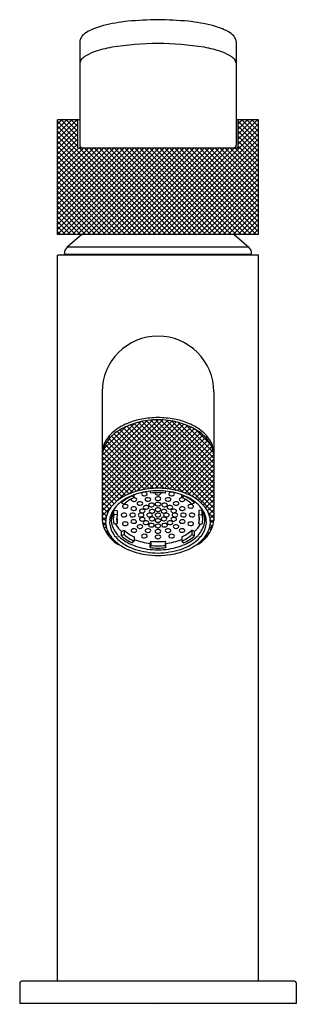
# Model space of a CAD drawing. Extents: x 8831.87 to 8833.82, y 2526.06 to 2533.
import ezdxf

# ---------------------------------------------------------------- set-up
doc = ezdxf.new("R2010")
doc.units = 0
doc.header["$LTSCALE"] = 0.64311
doc.layers.get('0').update_dxf_attribs({"color": 255, "linetype": 'CONTINUOUS'})
doc.layers.get('DEFPOINTS').update_dxf_attribs({"linetype": 'CONTINUOUS'})
doc.styles.get("Standard").update_dxf_attribs({"font": 'txt', "width": 0.8})

msp = doc.modelspace()

# ---------------------------------------------------------------- linework, layer by layer
for p, q in [((8832.2968, 2532.8481), (8832.2968, 2532.1187)), ((8833.3992, 2532.8481), (8833.3992, 2532.1187)), ((8832.2968, 2532.2959), (8832.1394, 2532.2959)), ((8832.1394, 2531.4888), (8832.1394, 2532.2959)), ((8832.2831, 2532.099), (8832.2831, 2532.2959)), ((8833.5567, 2532.2959), (8833.3992, 2532.2959)), ((8833.413, 2532.099), (8833.413, 2532.2959)), ((8833.5567, 2531.4888), (8833.5567, 2532.2959)), ((8832.2831, 2532.099), (8833.413, 2532.099)), ((8833.5567, 2531.4888), (8832.1394, 2531.4888)), ((8832.3124, 2531.4888), (8832.209, 2531.3996)), ((8833.3837, 2531.4888), (8833.487, 2531.3996)), ((8833.5567, 2531.3425), (8832.1394, 2531.3425)), ((8832.1394, 2526.2244), (8832.1394, 2531.3425)), ((8832.1886, 2531.3465), (8832.1886, 2531.3549)), ((8833.5075, 2531.3465), (8832.1886, 2531.3465)), ((8833.487, 2531.3996), (8832.209, 2531.3996)), ((8833.5075, 2531.3465), (8833.5075, 2531.3549)), ((8833.5567, 2526.2244), (8833.5567, 2531.3425)), ((8832.4543, 2530.378), (8832.4543, 2529.4724)), ((8833.2417, 2530.378), (8833.2417, 2529.4724)), ((8832.7978, 2529.6649), (8832.794, 2529.6789)), ((8832.8983, 2529.6649), (8832.9021, 2529.6789)), ((8832.5902, 2529.6058), (8832.5902, 2529.5968)), ((8832.6671, 2529.6462), (8832.6671, 2529.6482)), ((8832.6806, 2529.6337), (8832.6671, 2529.6462)), ((8832.6806, 2529.6337), (8832.6806, 2529.6534)), ((8833.0154, 2529.6337), (8833.0154, 2529.6534)), ((8833.0154, 2529.6337), (8833.029, 2529.6462)), ((8833.029, 2529.6462), (8833.029, 2529.6482)), ((8833.1058, 2529.6058), (8833.1058, 2529.5968)), ((8832.5331, 2529.4805), (8832.5331, 2529.5407)), ((8832.5404, 2529.5543), (8832.5378, 2529.5455)), ((8832.5378, 2529.5455), (8832.561, 2529.5429)), ((8832.5378, 2529.5154), (8832.5378, 2529.5455)), ((8832.561, 2529.5429), (8832.561, 2529.5128)), ((8832.5902, 2529.5968), (8832.6096, 2529.5881)), ((8833.1058, 2529.5968), (8833.0865, 2529.5881)), ((8833.1583, 2529.5455), (8833.135, 2529.5429)), ((8833.135, 2529.5429), (8833.135, 2529.5128)), ((8833.1557, 2529.5543), (8833.1583, 2529.5455)), ((8833.1583, 2529.5154), (8833.1583, 2529.5455)), ((8833.163, 2529.4805), (8833.163, 2529.5407)), ((8832.561, 2529.5128), (8832.5378, 2529.5154)), ((8832.5575, 2529.4945), (8832.561, 2529.4783)), ((8832.561, 2529.4783), (8832.561, 2529.4482)), ((8833.135, 2529.5128), (8833.1583, 2529.5154)), ((8833.1386, 2529.4945), (8833.135, 2529.4783)), ((8833.135, 2529.4783), (8833.135, 2529.4482)), ((8832.561, 2529.4482), (8832.5378, 2529.4455)), ((8832.5902, 2529.3943), (8832.6096, 2529.403)), ((8832.6096, 2529.403), (8832.6096, 2529.3729)), ((8833.1058, 2529.3943), (8833.0865, 2529.403)), ((8833.0865, 2529.403), (8833.0865, 2529.3729)), ((8833.135, 2529.4482), (8833.1583, 2529.4455)), ((8832.5902, 2529.3641), (8832.5902, 2529.3943)), ((8832.6096, 2529.3729), (8832.5902, 2529.3641)), ((8832.6806, 2529.3272), (8832.6671, 2529.3148)), ((8832.6806, 2529.3574), (8832.6806, 2529.3272)), ((8833.0154, 2529.3574), (8833.0154, 2529.3272)), ((8833.0154, 2529.3272), (8833.029, 2529.3148)), ((8833.0865, 2529.3729), (8833.1058, 2529.3641)), ((8833.1058, 2529.3641), (8833.1058, 2529.3943)), ((8832.7937, 2529.3112), (8832.7978, 2529.3262)), ((8832.7937, 2529.281), (8832.7937, 2529.3112)), ((8832.7978, 2529.296), (8832.7937, 2529.281)), ((8832.7978, 2529.3262), (8832.7978, 2529.296)), ((8832.8983, 2529.3262), (8832.8983, 2529.296)), ((8832.9024, 2529.3112), (8832.8983, 2529.3262)), ((8832.8983, 2529.296), (8832.9024, 2529.281)), ((8832.9024, 2529.281), (8832.9024, 2529.3112)), ((8831.8736, 2526.2126), (8831.8736, 2526.067)), ((8833.8106, 2526.2244), (8831.8854, 2526.2244)), ((8833.8224, 2526.2126), (8833.8224, 2526.067)), ((8833.8224, 2526.067), (8831.8736, 2526.067))]:
    msp.add_line(p, q)
at = {"linetype": 'CONTINUOUS'}
for p, q in [((8832.1394, 2532.2659), (8832.1693, 2532.2959)), ((8832.1394, 2532.2306), (8832.2047, 2532.2959)), ((8832.1394, 2532.1952), (8832.24, 2532.2959)), ((8832.1394, 2532.1599), (8832.2754, 2532.2959)), ((8832.2831, 2532.1441), (8832.1394, 2532.2878)), ((8832.1394, 2532.1245), (8832.2831, 2532.2682)), ((8832.2831, 2532.1088), (8832.1394, 2532.2525)), ((8832.2831, 2532.1795), (8832.1666, 2532.2959)), ((8832.2831, 2532.2148), (8832.202, 2532.2959)), ((8832.2831, 2532.2502), (8832.2373, 2532.2959)), ((8832.2831, 2532.2855), (8832.2727, 2532.2959)), ((8833.413, 2532.2668), (8833.4421, 2532.2959)), ((8833.413, 2532.2314), (8833.4775, 2532.2959)), ((8833.413, 2532.1961), (8833.5128, 2532.2959)), ((8833.413, 2532.1607), (8833.5482, 2532.2959)), ((8833.5567, 2532.1433), (8833.413, 2532.287)), ((8833.413, 2532.1253), (8833.5567, 2532.2691)), ((8833.5567, 2532.1079), (8833.413, 2532.2516)), ((8833.5567, 2532.1786), (8833.4394, 2532.2959)), ((8833.5567, 2532.214), (8833.4748, 2532.2959)), ((8833.5567, 2532.2493), (8833.5101, 2532.2959)), ((8833.5567, 2532.2847), (8833.5455, 2532.2959)), ((8832.1394, 2532.0892), (8832.2831, 2532.2329)), ((8832.8677, 2531.4888), (8832.1394, 2532.2171)), ((8832.1394, 2532.0538), (8832.2831, 2532.1975)), ((8832.8323, 2531.4888), (8832.1394, 2532.1817)), ((8832.8118, 2531.4888), (8833.5567, 2532.2337)), ((8832.8471, 2531.4888), (8833.5567, 2532.1983)), ((8833.5567, 2532.0726), (8833.413, 2532.2163)), ((8833.5567, 2532.0372), (8833.413, 2532.1809)), ((8832.1394, 2532.0185), (8832.2831, 2532.1622)), ((8832.797, 2531.4888), (8832.1394, 2532.1464)), ((8832.1394, 2531.9831), (8832.2831, 2532.1268)), ((8832.7616, 2531.4888), (8832.1394, 2532.111)), ((8832.8825, 2531.4888), (8833.5567, 2532.163)), ((8832.9178, 2531.4888), (8833.5567, 2532.1276)), ((8833.5567, 2532.0019), (8833.413, 2532.1456)), ((8833.5567, 2531.9665), (8833.413, 2532.1102)), ((8832.1394, 2531.9477), (8832.2907, 2532.099)), ((8832.1394, 2531.9124), (8832.326, 2532.099)), ((8832.1394, 2531.877), (8832.3614, 2532.099)), ((8832.1394, 2531.8417), (8832.3967, 2532.099)), ((8832.1394, 2531.8063), (8832.4321, 2532.099)), ((8832.1394, 2531.771), (8832.4674, 2532.099)), ((8832.1394, 2531.7356), (8832.5028, 2532.099)), ((8832.1394, 2531.7003), (8832.5382, 2532.099)), ((8832.1394, 2531.6649), (8832.5735, 2532.099)), ((8832.1394, 2531.6295), (8832.6089, 2532.099)), ((8832.1394, 2531.5942), (8832.6442, 2532.099)), ((8832.1394, 2531.5588), (8832.6796, 2532.099)), ((8832.1394, 2531.5235), (8832.7149, 2532.099)), ((8832.7262, 2531.4888), (8832.1394, 2532.0757)), ((8832.6909, 2531.4888), (8832.1394, 2532.0403)), ((8832.14, 2531.4888), (8832.7503, 2532.099)), ((8832.1754, 2531.4888), (8832.7856, 2532.099)), ((8832.2107, 2531.4888), (8832.821, 2532.099)), ((8832.2461, 2531.4888), (8832.8563, 2532.099)), ((8832.2815, 2531.4888), (8832.8917, 2532.099)), ((8832.903, 2531.4888), (8832.2928, 2532.099)), ((8832.3168, 2531.4888), (8832.9271, 2532.099)), ((8832.9384, 2531.4888), (8832.3281, 2532.099)), ((8832.3522, 2531.4888), (8832.9624, 2532.099)), ((8832.9737, 2531.4888), (8832.3635, 2532.099)), ((8832.3875, 2531.4888), (8832.9978, 2532.099)), ((8833.0091, 2531.4888), (8832.3988, 2532.099)), ((8832.4229, 2531.4888), (8833.0331, 2532.099)), ((8833.0444, 2531.4888), (8832.4342, 2532.099)), ((8832.4582, 2531.4888), (8833.0685, 2532.099)), ((8833.0798, 2531.4888), (8832.4696, 2532.099)), ((8832.4936, 2531.4888), (8833.1038, 2532.099)), ((8833.1152, 2531.4888), (8832.5049, 2532.099)), ((8832.5289, 2531.4888), (8833.1392, 2532.099)), ((8833.1505, 2531.4888), (8832.5403, 2532.099)), ((8832.5643, 2531.4888), (8833.1745, 2532.099)), ((8833.1859, 2531.4888), (8832.5756, 2532.099)), ((8832.5997, 2531.4888), (8833.2099, 2532.099)), ((8833.2212, 2531.4888), (8832.611, 2532.099)), ((8832.635, 2531.4888), (8833.2453, 2532.099)), ((8833.2566, 2531.4888), (8832.6463, 2532.099)), ((8832.6704, 2531.4888), (8833.2806, 2532.099)), ((8833.2919, 2531.4888), (8832.6817, 2532.099)), ((8832.7057, 2531.4888), (8833.316, 2532.099)), ((8833.3273, 2531.4888), (8832.717, 2532.099)), ((8832.7411, 2531.4888), (8833.3513, 2532.099)), ((8833.3626, 2531.4888), (8832.7524, 2532.099)), ((8832.7764, 2531.4888), (8833.3867, 2532.099)), ((8833.398, 2531.4888), (8832.7877, 2532.099)), ((8833.4334, 2531.4888), (8832.8231, 2532.099)), ((8833.4687, 2531.4888), (8832.8585, 2532.099)), ((8833.5041, 2531.4888), (8832.8938, 2532.099)), ((8833.5394, 2531.4888), (8832.9292, 2532.099)), ((8832.9532, 2531.4888), (8833.5567, 2532.0923)), ((8833.5567, 2531.5069), (8832.9645, 2532.099)), ((8832.9886, 2531.4888), (8833.5567, 2532.0569)), ((8833.5567, 2531.5422), (8832.9999, 2532.099)), ((8833.5567, 2531.5776), (8833.0352, 2532.099)), ((8833.5567, 2531.6129), (8833.0706, 2532.099)), ((8833.5567, 2531.6483), (8833.1059, 2532.099)), ((8833.5567, 2531.6837), (8833.1413, 2532.099)), ((8833.5567, 2531.719), (8833.1767, 2532.099)), ((8833.5567, 2531.7544), (8833.212, 2532.099)), ((8833.5567, 2531.7897), (8833.2474, 2532.099)), ((8833.5567, 2531.8251), (8833.2827, 2532.099)), ((8833.5567, 2531.8604), (8833.3181, 2532.099)), ((8833.5567, 2531.8958), (8833.3534, 2532.099)), ((8833.5567, 2531.9311), (8833.3888, 2532.099)), ((8832.6555, 2531.4888), (8832.1394, 2532.005)), ((8832.6202, 2531.4888), (8832.1394, 2531.9696)), ((8833.0239, 2531.4888), (8833.5567, 2532.0216)), ((8833.0593, 2531.4888), (8833.5567, 2531.9862)), ((8832.5848, 2531.4888), (8832.1394, 2531.9343)), ((8832.5495, 2531.4888), (8832.1394, 2531.8989)), ((8833.0946, 2531.4888), (8833.5567, 2531.9509)), ((8833.13, 2531.4888), (8833.5567, 2531.9155)), ((8832.5141, 2531.4888), (8832.1394, 2531.8635)), ((8832.4788, 2531.4888), (8832.1394, 2531.8282)), ((8833.1653, 2531.4888), (8833.5567, 2531.8801)), ((8833.2007, 2531.4888), (8833.5567, 2531.8448)), ((8832.4434, 2531.4888), (8832.1394, 2531.7928)), ((8832.4081, 2531.4888), (8832.1394, 2531.7575)), ((8833.236, 2531.4888), (8833.5567, 2531.8094)), ((8833.2714, 2531.4888), (8833.5567, 2531.7741)), ((8832.3727, 2531.4888), (8832.1394, 2531.7221)), ((8832.3373, 2531.4888), (8832.1394, 2531.6868)), ((8833.3068, 2531.4888), (8833.5567, 2531.7387)), ((8833.3421, 2531.4888), (8833.5567, 2531.7034)), ((8832.302, 2531.4888), (8832.1394, 2531.6514)), ((8833.3775, 2531.4888), (8833.5567, 2531.668)), ((8833.4128, 2531.4888), (8833.5567, 2531.6327)), ((8832.2666, 2531.4888), (8832.1394, 2531.6161)), ((8832.2313, 2531.4888), (8832.1394, 2531.5807)), ((8833.4482, 2531.4888), (8833.5567, 2531.5973)), ((8833.4835, 2531.4888), (8833.5567, 2531.5619)), ((8832.1959, 2531.4888), (8832.1394, 2531.5453)), ((8832.1606, 2531.4888), (8832.1394, 2531.51)), ((8833.5189, 2531.4888), (8833.5567, 2531.5266)), ((8833.5542, 2531.4888), (8833.5567, 2531.4912)), ((8832.4543, 2529.7878), (8832.8486, 2530.1822)), ((8832.4543, 2529.7525), (8832.8826, 2530.1807)), ((8832.4543, 2529.8232), (8832.8118, 2530.1806)), ((8832.4543, 2529.7171), (8832.9149, 2530.1777)), ((8832.4543, 2529.8585), (8832.7723, 2530.1765)), ((8832.4543, 2529.6818), (8832.9457, 2530.1731)), ((8832.4543, 2529.8939), (8832.7297, 2530.1692)), ((8832.4543, 2529.6464), (8832.9752, 2530.1673)), ((8832.4543, 2529.6111), (8833.0034, 2530.1602)), ((8833.2417, 2529.6298), (8832.7074, 2530.1642)), ((8833.2417, 2529.6652), (8832.7363, 2530.1706)), ((8833.2417, 2529.7005), (8832.7665, 2530.1757)), ((8833.2417, 2529.7359), (8832.7981, 2530.1795)), ((8833.2417, 2529.7712), (8832.8313, 2530.1817)), ((8833.2417, 2529.8066), (8832.8667, 2530.1816)), ((8833.2417, 2529.8419), (8832.9049, 2530.1788)), ((8833.2417, 2529.8773), (8832.9459, 2530.1731)), ((8833.2417, 2529.9127), (8832.9907, 2530.1637)), ((8832.4543, 2529.9293), (8832.6819, 2530.1569)), ((8832.4543, 2529.5757), (8833.0301, 2530.1514)), ((8832.4543, 2529.5403), (8833.0554, 2530.1414)), ((8832.462, 2529.9722), (8832.6233, 2530.1336)), ((8832.56, 2529.6106), (8833.0796, 2530.1303)), ((8832.9741, 2529.6853), (8832.5604, 2530.099)), ((8833.0239, 2529.6709), (8832.5825, 2530.1123)), ((8833.087, 2529.6431), (8832.6055, 2530.1246)), ((8833.2417, 2529.5237), (8832.6291, 2530.1363)), ((8832.645, 2529.6603), (8833.1027, 2530.118)), ((8833.2417, 2529.5591), (8832.6539, 2530.1469)), ((8833.2417, 2529.5945), (8832.68, 2530.1562)), ((8832.6997, 2529.6796), (8833.1255, 2530.1054)), ((8832.7451, 2529.6897), (8833.1466, 2530.0912)), ((8833.239, 2529.9507), (8833.0433, 2530.1464)), ((8833.2238, 2530.0013), (8833.1119, 2530.1132)), ((8832.8196, 2529.6984), (8832.489, 2530.029)), ((8832.8539, 2529.6995), (8832.5044, 2530.0489)), ((8832.5142, 2530.0598), (8832.525, 2530.0706)), ((8832.8914, 2529.6973), (8832.5215, 2530.0672)), ((8832.9313, 2529.6928), (8832.5401, 2530.0839)), ((8832.7863, 2529.6955), (8833.166, 2530.0753)), ((8832.8248, 2529.6987), (8833.1838, 2530.0577)), ((8832.8607, 2529.6992), (8833.2, 2530.0385)), ((8832.7258, 2529.6861), (8832.4577, 2529.9542)), ((8832.7558, 2529.6915), (8832.465, 2529.9823)), ((8832.787, 2529.6956), (8832.4753, 2530.0073)), ((8832.8939, 2529.6971), (8833.2145, 2530.0177)), ((8832.9257, 2529.6936), (8833.2266, 2529.9944)), ((8832.9563, 2529.6888), (8833.2353, 2529.9678)), ((8832.6976, 2529.679), (8832.4543, 2529.9222)), ((8832.6708, 2529.6704), (8832.4543, 2529.8869)), ((8832.9855, 2529.6826), (8833.2409, 2529.938)), ((8833.0129, 2529.6746), (8833.2417, 2529.9035)), ((8832.6454, 2529.6605), (8832.4543, 2529.8515)), ((8832.6212, 2529.6493), (8832.4543, 2529.8162)), ((8833.0389, 2529.6653), (8833.2417, 2529.8681)), ((8833.0637, 2529.6547), (8833.2417, 2529.8328)), ((8832.5981, 2529.6371), (8832.4543, 2529.7808)), ((8832.5765, 2529.6233), (8832.4543, 2529.7455)), ((8833.0873, 2529.643), (8833.2417, 2529.7974)), ((8833.1097, 2529.63), (8833.2417, 2529.7621)), ((8832.5566, 2529.6078), (8832.4543, 2529.7101)), ((8832.5385, 2529.5906), (8832.4543, 2529.6748)), ((8833.1303, 2529.6153), (8833.2417, 2529.7267)), ((8833.1493, 2529.5989), (8833.2417, 2529.6913)), ((8832.5217, 2529.572), (8832.4543, 2529.6394)), ((8833.1665, 2529.5808), (8833.2417, 2529.656)), ((8833.1828, 2529.5617), (8833.2417, 2529.6206)), ((8832.5064, 2529.552), (8832.4543, 2529.604)), ((8832.4543, 2529.505), (8832.5258, 2529.5765)), ((8832.4939, 2529.5292), (8832.4543, 2529.5687)), ((8833.1967, 2529.5402), (8833.2417, 2529.5853)), ((8833.2076, 2529.5158), (8833.2417, 2529.5499)), ((8832.4845, 2529.5031), (8832.4543, 2529.5333)), ((8832.4793, 2529.4729), (8832.4543, 2529.498)), ((8832.4547, 2529.47), (8832.4834, 2529.4987)), ((8833.2417, 2529.4884), (8833.2032, 2529.5269)), ((8833.2149, 2529.4878), (8833.2417, 2529.5146)), ((8833.2389, 2529.4559), (8833.2162, 2529.4785)), ((8833.2166, 2529.4541), (8833.2417, 2529.4792)), ((8832.4816, 2529.4353), (8832.4562, 2529.4608)), ((8832.4608, 2529.4408), (8832.4792, 2529.4592)), ((8832.4699, 2529.4145), (8832.4831, 2529.4277)), ((8832.5013, 2529.3803), (8832.4721, 2529.4095)), ((8832.4815, 2529.3908), (8832.4915, 2529.4007)), ((8833.2081, 2529.4103), (8833.2338, 2529.4359)), ((8833.221, 2529.4031), (8833.2095, 2529.4146)), ((8833.2313, 2529.4281), (8833.2157, 2529.4437)), ((8832.4953, 2529.3692), (8832.5032, 2529.3771)), ((8832.5111, 2529.3496), (8832.5178, 2529.3563)), ((8832.5288, 2529.332), (8832.5347, 2529.3379)), ((8833.1583, 2529.3244), (8833.1529, 2529.3297)), ((8833.155, 2529.3218), (8833.1961, 2529.3628)), ((8833.1769, 2529.3411), (8833.1705, 2529.3475)), ((8833.1936, 2529.3597), (8833.1864, 2529.367)), ((8833.2083, 2529.3804), (8833.1995, 2529.3892)), ((8832.5485, 2529.3163), (8832.553, 2529.3208)), ((8832.5702, 2529.3026), (8832.5726, 2529.3051)), ((8832.5877, 2529.2939), (8832.5857, 2529.2958)), ((8833.1149, 2529.297), (8833.1137, 2529.2982)), ((8833.1377, 2529.3096), (8833.134, 2529.3133))]:
    msp.add_line(p, q, dxfattribs=at)
for centre, radius, start, end in [((8832.5813, 2532.4847), 0.4899, 103.87172, 117.61448), ((8832.7783, 2531.6871), 1.3115, 96.2666, 103.87172), ((8832.8977, 2530.0791), 2.9234, 90.97272, 95.15183), ((8832.7984, 2530.0791), 2.9234, 84.84817, 89.02728), ((8832.9177, 2531.6871), 1.3115, 76.12828, 83.7334), ((8833.1147, 2532.4847), 0.4899, 62.38552, 76.12828), ((8832.3585, 2532.8434), 0.0619, 152.62471, 175.63637), ((8832.3687, 2532.839), 0.0729, 138.58758, 153.21033), ((8832.4194, 2532.7943), 0.1405, 117.61448, 138.58758), ((8833.2767, 2532.7943), 0.1405, 41.41242, 62.38552), ((8833.3274, 2532.839), 0.0729, 26.78967, 41.41242), ((8833.3375, 2532.8434), 0.0619, 4.36363, 27.37529), ((8832.6652, 2532.0124), 0.8081, 100.16887, 109.31221), ((8832.9232, 2530.01), 2.8264, 91.52456, 98.15024), ((8832.7728, 2530.01), 2.8264, 81.84976, 88.47544), ((8833.0308, 2532.0124), 0.8081, 70.68779, 79.83113), ((8832.3781, 2532.6667), 0.0889, 123.70822, 142.46122), ((8832.5, 2532.484), 0.3085, 109.31221, 123.70822), ((8833.1961, 2532.484), 0.3085, 56.29178, 70.68779), ((8833.318, 2532.6667), 0.0889, 37.53878, 56.29178), ((8832.3536, 2532.6855), 0.0579, 142.46122, 168.1587), ((8833.3425, 2532.6855), 0.0579, 11.8413, 37.53878), ((8832.3165, 2532.1187), 0.0197, 180, 270), ((8833.3795, 2532.1187), 0.0197, 270, 0), ((8832.2476, 2531.3549), 0.059, 130.80435, 180), ((8832.1926, 2531.3465), 0.004, 180, 270), ((8833.4485, 2531.3549), 0.059, 0, 49.19565), ((8833.5035, 2531.3465), 0.004, 270, 0), ((8832.848, 2530.378), 0.3937, 0, 180), ((8832.8253, 2529.7099), 0.4694, 104.95774, 119.79971), ((8832.8473, 2529.6235), 0.5749, 101.44421, 111.32116), ((8832.8566, 2529.5557), 0.6265, 90.78202, 104.07902), ((8832.8666, 2529.3994), 0.7988, 91.33267, 99.61321), ((8832.8294, 2529.3994), 0.7988, 80.38679, 88.66733), ((8832.8395, 2529.5557), 0.6265, 75.92098, 89.21798), ((8832.8488, 2529.6235), 0.5749, 68.67884, 78.55579), ((8832.8707, 2529.7099), 0.4694, 60.20029, 75.04226), ((8832.7126, 2529.8722), 0.2731, 116.20449, 151.08015), ((8832.7428, 2529.8525), 0.3219, 125.16602, 134.71169), ((8832.7766, 2529.8045), 0.3806, 111.32116, 125.16602), ((8832.9194, 2529.8045), 0.3806, 54.83398, 68.67884), ((8832.9834, 2529.8722), 0.2731, 28.91985, 63.79551), ((8832.9532, 2529.8525), 0.3219, 45.28831, 54.83398), ((8832.6321, 2529.9422), 0.178, 151.25459, 177.14413), ((8832.6801, 2529.9159), 0.2327, 134.71169, 151.25459), ((8833.016, 2529.9159), 0.2327, 28.74541, 45.28831), ((8833.064, 2529.9422), 0.178, 2.85587, 28.74541), ((8832.6808, 2529.9109), 0.2273, 155.75516, 175.22372), ((8833.0153, 2529.9109), 0.2273, 4.77628, 24.24484), ((8832.8251, 2529.2375), 0.4596, 103.22505, 118.57786), ((8832.8466, 2529.1749), 0.5067, 89.83559, 105.81236), ((8832.8628, 2529.0078), 0.6919, 91.22038, 101.91047), ((8832.8333, 2529.0078), 0.6919, 78.08953, 88.77962), ((8832.8495, 2529.1749), 0.5067, 74.18764, 90.16441), ((8832.871, 2529.2375), 0.4596, 61.42214, 76.77495), ((8832.7302, 2529.4062), 0.266, 118.01638, 140.32462), ((8832.7716, 2529.363), 0.3031, 117.85599, 132.50319), ((8832.7841, 2529.3797), 0.291, 113.70347, 131.76134), ((8832.7873, 2529.3898), 0.2663, 113.60841, 131.8564), ((8832.8186, 2529.274), 0.4037, 105.8247, 117.85599), ((8832.6673, 2529.6194), 0.00894, 155.07597, 225.58076), ((8832.6777, 2529.6312), 0.0246, 227.4688, 274.97957), ((8832.6786, 2529.6004), 0.0319, 81.78924, 92.31718), ((8832.6801, 2529.6282), 0.0216, 269.20391, 321.55276), ((8832.68, 2529.6097), 0.0225, 43.77673, 81.78924), ((8832.6895, 2529.6195), 0.0088, 327.69698, 40.60515), ((8832.7211, 2529.5731), 0.0319, 81.78924, 110.50271), ((8832.7224, 2529.5824), 0.0225, 43.77673, 81.78924), ((8832.7414, 2529.659), 0.00894, 150.15853, 225.58076), ((8832.7471, 2529.6548), 0.016, 110.50271, 147.47899), ((8832.7517, 2529.6707), 0.0246, 227.4688, 274.97957), ((8832.7527, 2529.6399), 0.0319, 81.78924, 110.50271), ((8832.7541, 2529.6678), 0.0216, 269.20391, 321.55276), ((8832.754, 2529.6492), 0.0225, 43.77673, 81.78924), ((8832.7662, 2529.6204), 0.00894, 150.15853, 225.58076), ((8832.772, 2529.6162), 0.016, 110.50271, 147.47899), ((8832.7766, 2529.6321), 0.0246, 227.4688, 274.97957), ((8832.7775, 2529.6013), 0.0319, 81.78924, 110.50271), ((8832.7636, 2529.6591), 0.0088, 327.69698, 40.60515), ((8832.779, 2529.6292), 0.0216, 269.20391, 321.55276), ((8832.7789, 2529.6106), 0.0225, 43.77673, 81.78924), ((8832.7884, 2529.6205), 0.0088, 327.69698, 40.60515), ((8832.848, 2529.2166), 0.4512, 83.60853, 96.39242), ((8832.8367, 2529.626), 0.00894, 150.15853, 225.58076), ((8832.837, 2529.6647), 0.00894, 162.79422, 225.58076), ((8832.8425, 2529.6219), 0.016, 110.50271, 147.47899), ((8832.8471, 2529.6377), 0.0246, 227.4688, 274.97957), ((8832.8473, 2529.6764), 0.0246, 227.4688, 274.97957), ((8832.848, 2529.607), 0.0319, 81.78924, 110.50271), ((8832.8495, 2529.6348), 0.0216, 269.20391, 321.55276), ((8832.8498, 2529.6735), 0.0216, 269.20391, 321.55276), ((8832.8494, 2529.6163), 0.0225, 43.77673, 81.78924), ((8832.8589, 2529.6261), 0.0088, 327.69698, 40.60515), ((8832.8592, 2529.6648), 0.0088, 327.69698, 16.82435), ((8832.9076, 2529.6205), 0.0088, 139.39485, 212.30302), ((8832.9171, 2529.6292), 0.0216, 218.44724, 270.79609), ((8832.9172, 2529.6106), 0.0225, 98.21076, 136.22327), ((8832.9185, 2529.6013), 0.0319, 69.49729, 98.21076), ((8832.9195, 2529.6321), 0.0246, 265.02043, 312.5312), ((8832.9325, 2529.6591), 0.0088, 139.39485, 212.30302), ((8832.9419, 2529.6678), 0.0216, 218.44724, 270.79609), ((8832.942, 2529.6492), 0.0225, 98.21076, 136.22327), ((8832.9241, 2529.6162), 0.016, 32.52101, 69.49729), ((8832.9298, 2529.6204), 0.00894, 314.41924, 29.84147), ((8832.9434, 2529.6399), 0.0319, 69.49729, 98.21076), ((8832.9443, 2529.6707), 0.0246, 265.02043, 312.5312), ((8832.9489, 2529.6548), 0.016, 32.52101, 69.49729), ((8832.9736, 2529.5824), 0.0225, 98.21076, 136.22327), ((8832.9547, 2529.659), 0.00894, 314.41924, 29.84147), ((8832.975, 2529.5731), 0.0319, 69.49729, 98.21076), ((8832.8775, 2529.274), 0.4037, 62.14401, 74.1753), ((8833.0065, 2529.6195), 0.0088, 139.39485, 212.30302), ((8833.016, 2529.6282), 0.0216, 218.44724, 270.79609), ((8833.0161, 2529.6097), 0.0225, 98.21076, 136.22327), ((8833.0174, 2529.6004), 0.0319, 87.68282, 98.21076), ((8832.9088, 2529.3898), 0.2663, 48.1436, 66.39159), ((8833.0184, 2529.6312), 0.0246, 265.02043, 312.5312), ((8832.912, 2529.3797), 0.291, 48.23866, 66.29653), ((8833.0287, 2529.6194), 0.00894, 314.41924, 24.92403), ((8832.9245, 2529.363), 0.3031, 47.49681, 62.14401), ((8832.9658, 2529.4062), 0.266, 39.67538, 61.98362), ((8832.6486, 2529.459), 0.17, 136.4516, 174.37329), ((8832.661, 2529.4601), 0.1543, 138.1745, 174.37743), ((8832.6669, 2529.4772), 0.1482, 132.50319, 162.16062), ((8832.6059, 2529.572), 0.00894, 150.15853, 225.58076), ((8832.6116, 2529.5679), 0.016, 110.50271, 147.47899), ((8832.6162, 2529.5838), 0.0246, 227.4688, 274.97957), ((8832.6172, 2529.553), 0.0319, 81.78924, 110.50271), ((8832.6187, 2529.5808), 0.0216, 269.20391, 321.55276), ((8832.6185, 2529.5623), 0.0225, 43.77673, 81.78924), ((8832.6281, 2529.5721), 0.0088, 327.69698, 40.60515), ((8832.6659, 2529.5561), 0.00894, 150.15853, 225.58076), ((8832.6716, 2529.5519), 0.016, 110.50271, 147.47899), ((8832.6762, 2529.5678), 0.0246, 227.4688, 274.97957), ((8832.6772, 2529.537), 0.0319, 81.78924, 110.50271), ((8832.6786, 2529.5649), 0.0216, 269.20391, 321.55276), ((8832.6785, 2529.5463), 0.0225, 43.77673, 81.78924), ((8832.6881, 2529.5562), 0.0088, 327.69698, 40.60515), ((8832.7098, 2529.5922), 0.00894, 150.15853, 225.58076), ((8832.7155, 2529.588), 0.016, 110.50271, 147.47899), ((8832.7201, 2529.6039), 0.0246, 227.4688, 274.97957), ((8832.7261, 2529.5401), 0.00894, 150.15853, 225.58076), ((8832.7318, 2529.5359), 0.016, 110.50271, 147.47899), ((8832.7226, 2529.601), 0.0216, 269.20391, 321.55276), ((8832.7374, 2529.521), 0.0319, 81.78924, 110.50271), ((8832.7389, 2529.5489), 0.0216, 269.20391, 321.55276), ((8832.732, 2529.5923), 0.0088, 327.69698, 40.60515), ((8832.7388, 2529.5303), 0.0225, 43.77673, 81.78924), ((8832.7526, 2529.5649), 0.00894, 150.15853, 225.58076), ((8832.7584, 2529.5607), 0.016, 110.50271, 147.47899), ((8832.763, 2529.5766), 0.0246, 227.4688, 274.97957), ((8832.7639, 2529.5458), 0.0319, 81.78924, 110.50271), ((8832.7483, 2529.5402), 0.0088, 327.69698, 40.60515), ((8832.7654, 2529.5737), 0.0216, 269.20391, 321.55276), ((8832.7653, 2529.5551), 0.0225, 43.77673, 81.78924), ((8832.7749, 2529.565), 0.0088, 327.69698, 40.60515), ((8832.7911, 2529.5818), 0.00894, 150.15853, 225.58076), ((8832.7968, 2529.5777), 0.016, 110.50271, 147.47899), ((8832.8014, 2529.5935), 0.0246, 227.4688, 274.97957), ((8832.7949, 2529.5376), 0.00894, 150.15853, 225.58076), ((8832.8007, 2529.5335), 0.016, 110.50271, 147.47899), ((8832.8024, 2529.5628), 0.0319, 81.78924, 110.50271), ((8832.8062, 2529.5186), 0.0319, 81.78924, 110.50271), ((8832.8038, 2529.5906), 0.0216, 269.20391, 321.55276), ((8832.8037, 2529.5721), 0.0225, 43.77673, 81.78924), ((8832.8076, 2529.5279), 0.0225, 43.77673, 81.78924), ((8832.8133, 2529.5819), 0.0088, 327.69698, 40.60515), ((8832.8172, 2529.5377), 0.0088, 327.69698, 40.60515), ((8832.8367, 2529.5875), 0.00894, 150.15853, 225.58076), ((8832.8367, 2529.5489), 0.00894, 150.15853, 225.58076), ((8832.8425, 2529.5833), 0.016, 110.50271, 147.47899), ((8832.8425, 2529.5447), 0.016, 110.50271, 147.47899), ((8832.8471, 2529.5992), 0.0246, 227.4688, 274.97957), ((8832.8471, 2529.5606), 0.0246, 227.4688, 274.97957), ((8832.848, 2529.5684), 0.0319, 81.78924, 110.50271), ((8832.848, 2529.5298), 0.0319, 81.78924, 110.50271), ((8832.8495, 2529.5963), 0.0216, 269.20391, 321.55276), ((8832.8495, 2529.5577), 0.0216, 269.20391, 321.55276), ((8832.8494, 2529.5777), 0.0225, 43.77673, 81.78924), ((8832.8494, 2529.5391), 0.0225, 43.77673, 81.78924), ((8832.8589, 2529.5876), 0.0088, 327.69698, 40.60515), ((8832.8589, 2529.549), 0.0088, 327.69698, 40.60515), ((8832.8789, 2529.5377), 0.0088, 139.39485, 212.30302), ((8832.8885, 2529.5279), 0.0225, 98.21076, 136.22327), ((8832.8828, 2529.5819), 0.0088, 139.39485, 212.30302), ((8832.8922, 2529.5906), 0.0216, 218.44724, 270.79609), ((8832.8923, 2529.5721), 0.0225, 98.21076, 136.22327), ((8832.8898, 2529.5186), 0.0319, 69.49729, 98.21076), ((8832.8937, 2529.5628), 0.0319, 69.49729, 98.21076), ((8832.8946, 2529.5935), 0.0246, 265.02043, 312.5312), ((8832.8954, 2529.5335), 0.016, 32.52101, 69.49729), ((8832.8992, 2529.5777), 0.016, 32.52101, 69.49729), ((8832.9011, 2529.5376), 0.00894, 314.41924, 29.84147), ((8832.905, 2529.5818), 0.00894, 314.41924, 29.84147), ((8832.9212, 2529.565), 0.0088, 139.39485, 212.30302), ((8832.9306, 2529.5737), 0.0216, 218.44724, 270.79609), ((8832.9308, 2529.5551), 0.0225, 98.21076, 136.22327), ((8832.9321, 2529.5458), 0.0319, 69.49729, 98.21076), ((8832.9331, 2529.5766), 0.0246, 265.02043, 312.5312), ((8832.9477, 2529.5402), 0.0088, 139.39485, 212.30302), ((8832.9572, 2529.5489), 0.0216, 218.44724, 270.79609), ((8832.9573, 2529.5303), 0.0225, 98.21076, 136.22327), ((8832.9377, 2529.5607), 0.016, 32.52101, 69.49729), ((8832.9434, 2529.5649), 0.00894, 314.41924, 29.84147), ((8832.9586, 2529.521), 0.0319, 69.49729, 98.21076), ((8832.964, 2529.5923), 0.0088, 139.39485, 212.30302), ((8832.9735, 2529.601), 0.0216, 218.44724, 270.79609), ((8832.9642, 2529.5359), 0.016, 32.52101, 69.49729), ((8832.9759, 2529.6039), 0.0246, 265.02043, 312.5312), ((8832.9699, 2529.5401), 0.00894, 314.41924, 29.84147), ((8832.9805, 2529.588), 0.016, 32.52101, 69.49729), ((8832.9863, 2529.5922), 0.00894, 314.41924, 29.84147), ((8833.008, 2529.5562), 0.0088, 139.39485, 212.30302), ((8833.0174, 2529.5649), 0.0216, 218.44724, 270.79609), ((8833.0175, 2529.5463), 0.0225, 98.21076, 136.22327), ((8833.0189, 2529.537), 0.0319, 69.49729, 98.21076), ((8833.0198, 2529.5678), 0.0246, 265.02043, 312.5312), ((8833.0244, 2529.5519), 0.016, 32.52101, 69.49729), ((8833.0302, 2529.5561), 0.00894, 314.41924, 29.84147), ((8833.0679, 2529.5721), 0.0088, 139.39485, 212.30302), ((8833.0774, 2529.5808), 0.0216, 218.44724, 270.79609), ((8833.0775, 2529.5623), 0.0225, 98.21076, 136.22327), ((8833.0789, 2529.553), 0.0319, 69.49729, 98.21076), ((8833.0798, 2529.5838), 0.0246, 265.02043, 312.5312), ((8833.0844, 2529.5679), 0.016, 32.52101, 69.49729), ((8833.0902, 2529.572), 0.00894, 314.41924, 29.84147), ((8833.0291, 2529.4772), 0.1482, 17.83938, 47.49681), ((8833.035, 2529.4601), 0.1543, 5.62257, 41.8255), ((8833.0474, 2529.459), 0.17, 5.62671, 43.5484), ((8832.6806, 2529.5024), 0.2283, 187.55499, 246.78482), ((8832.6492, 2529.4643), 0.17, 176.16427, 220.1525), ((8832.6545, 2529.4627), 0.1475, 175.1306, 207.44179), ((8832.6566, 2529.4775), 0.1383, 160.97435, 189.57561), ((8832.6646, 2529.4805), 0.1315, 164.60122, 195.39878), ((8832.6783, 2529.4805), 0.1216, 164.60854, 195.39146), ((8832.5974, 2529.5106), 0.00894, 150.15853, 225.58076), ((8832.6032, 2529.5064), 0.016, 110.50271, 147.47899), ((8832.6078, 2529.5223), 0.0246, 227.4688, 274.97957), ((8832.6088, 2529.4915), 0.0319, 81.78924, 110.50271), ((8832.6102, 2529.5194), 0.0216, 269.20391, 321.55276), ((8832.6101, 2529.5008), 0.0225, 43.77673, 81.78924), ((8832.6197, 2529.5107), 0.0088, 327.69698, 40.60515), ((8832.6574, 2529.5106), 0.00894, 150.15853, 225.58076), ((8832.6632, 2529.5064), 0.016, 110.50271, 147.47899), ((8832.6678, 2529.5223), 0.0246, 227.4688, 274.97957), ((8832.6661, 2529.4651), 0.00894, 150.15853, 225.58076), ((8832.6688, 2529.4915), 0.0319, 81.78924, 110.50271), ((8832.6719, 2529.4609), 0.016, 110.50271, 147.47899), ((8832.6774, 2529.446), 0.0319, 81.78924, 110.50271), ((8832.6702, 2529.5194), 0.0216, 269.20391, 321.55276), ((8832.6701, 2529.5008), 0.0225, 43.77673, 81.78924), ((8832.6788, 2529.4553), 0.0225, 43.77673, 81.78924), ((8832.6797, 2529.5107), 0.0088, 327.69698, 40.60515), ((8832.6883, 2529.4652), 0.0088, 327.69698, 40.60515), ((8832.7174, 2529.5106), 0.00894, 150.15853, 225.58076), ((8832.7232, 2529.5064), 0.016, 110.50271, 147.47899), ((8832.7278, 2529.5223), 0.0246, 227.4688, 274.97957), ((8832.7261, 2529.481), 0.00894, 150.15853, 225.58076), ((8832.7288, 2529.4915), 0.0319, 81.78924, 110.50271), ((8832.7319, 2529.4769), 0.016, 110.50271, 147.47899), ((8832.7365, 2529.5518), 0.0246, 227.4688, 274.97957), ((8832.7365, 2529.4928), 0.0246, 227.4688, 274.97957), ((8832.7374, 2529.462), 0.0319, 81.78924, 110.50271), ((8832.7302, 2529.5194), 0.0216, 269.20391, 321.55276), ((8832.7301, 2529.5008), 0.0225, 43.77673, 81.78924), ((8832.7389, 2529.4898), 0.0216, 269.20391, 321.55276), ((8832.7388, 2529.4713), 0.0225, 43.77673, 81.78924), ((8832.7582, 2529.4521), 0.016, 110.50271, 147.47899), ((8832.7397, 2529.5107), 0.0088, 327.69698, 40.60515), ((8832.7638, 2529.4372), 0.0319, 81.78924, 110.50271), ((8832.7483, 2529.4811), 0.0088, 327.69698, 40.60515), ((8832.7651, 2529.4465), 0.0225, 43.77673, 81.78924), ((8832.7774, 2529.5106), 0.00894, 150.15853, 225.58076), ((8832.7832, 2529.5064), 0.016, 110.50271, 147.47899), ((8832.7878, 2529.5223), 0.0246, 227.4688, 274.97957), ((8832.7888, 2529.4915), 0.0319, 81.78924, 110.50271), ((8832.795, 2529.4835), 0.00894, 150.15853, 225.58076), ((8832.8007, 2529.4793), 0.016, 110.50271, 147.47899), ((8832.8053, 2529.5493), 0.0246, 227.4688, 274.97957), ((8832.8053, 2529.4952), 0.0246, 227.4688, 274.97957), ((8832.7902, 2529.5194), 0.0216, 269.20391, 321.55276), ((8832.7901, 2529.5008), 0.0225, 43.77673, 81.78924), ((8832.8063, 2529.4645), 0.0319, 81.78924, 110.50271), ((8832.7997, 2529.5107), 0.0088, 327.69698, 40.60515), ((8832.8077, 2529.5464), 0.0216, 269.20391, 321.55276), ((8832.8078, 2529.4923), 0.0216, 269.20391, 321.55276), ((8832.8076, 2529.4737), 0.0225, 43.77673, 81.78924), ((8832.8172, 2529.4836), 0.0088, 327.69698, 40.60515), ((8832.8367, 2529.5106), 0.00894, 150.15853, 225.58076), ((8832.8367, 2529.4724), 0.00894, 150.15853, 225.58076), ((8832.8425, 2529.5065), 0.016, 110.50271, 147.47899), ((8832.8425, 2529.4682), 0.016, 110.50271, 147.47899), ((8832.8471, 2529.5223), 0.0246, 227.4688, 274.97957), ((8832.8471, 2529.4841), 0.0246, 227.4688, 274.97957), ((8832.848, 2529.4916), 0.0319, 81.78924, 110.50271), ((8832.848, 2529.4533), 0.0319, 81.78924, 110.50271), ((8832.8495, 2529.5194), 0.0216, 269.20391, 321.55276), ((8832.8495, 2529.4811), 0.0216, 269.20391, 321.55276), ((8832.8494, 2529.5009), 0.0225, 43.77673, 81.78924), ((8832.8494, 2529.4626), 0.0225, 43.77673, 81.78924), ((8832.8589, 2529.5107), 0.0088, 327.69698, 40.60515), ((8832.8589, 2529.4724), 0.0088, 327.69698, 40.60515), ((8832.8788, 2529.4836), 0.0088, 139.39485, 212.30302), ((8832.8883, 2529.5464), 0.0216, 218.44724, 270.79609), ((8832.8883, 2529.4923), 0.0216, 218.44724, 270.79609), ((8832.8884, 2529.4737), 0.0225, 98.21076, 136.22327), ((8832.8897, 2529.4645), 0.0319, 69.49729, 98.21076), ((8832.8964, 2529.5107), 0.0088, 139.39485, 212.30302), ((8832.8908, 2529.5493), 0.0246, 265.02043, 312.5312), ((8832.8907, 2529.4952), 0.0246, 265.02043, 312.5312), ((8832.9058, 2529.5194), 0.0216, 218.44724, 270.79609), ((8832.9059, 2529.5008), 0.0225, 98.21076, 136.22327), ((8832.8953, 2529.4793), 0.016, 32.52101, 69.49729), ((8832.9073, 2529.4915), 0.0319, 69.49729, 98.21076), ((8832.9082, 2529.5223), 0.0246, 265.02043, 312.5312), ((8832.9011, 2529.4835), 0.00894, 314.41924, 29.84147), ((8832.9309, 2529.4465), 0.0225, 98.21076, 136.22327), ((8832.9129, 2529.5064), 0.016, 32.52101, 69.49729), ((8832.9186, 2529.5106), 0.00894, 314.41924, 29.84147), ((8832.9323, 2529.4372), 0.0319, 69.49729, 98.21076), ((8832.9477, 2529.4811), 0.0088, 139.39485, 212.30302), ((8832.9571, 2529.4898), 0.0216, 218.44724, 270.79609), ((8832.9573, 2529.4713), 0.0225, 98.21076, 136.22327), ((8832.9378, 2529.4521), 0.016, 32.52101, 69.49729), ((8832.9564, 2529.5107), 0.0088, 139.39485, 212.30302), ((8832.9658, 2529.5194), 0.0216, 218.44724, 270.79609), ((8832.9659, 2529.5008), 0.0225, 98.21076, 136.22327), ((8832.9586, 2529.462), 0.0319, 69.49729, 98.21076), ((8832.9596, 2529.4928), 0.0246, 265.02043, 312.5312), ((8832.9596, 2529.5518), 0.0246, 265.02043, 312.5312), ((8832.9673, 2529.4915), 0.0319, 69.49729, 98.21076), ((8832.9682, 2529.5223), 0.0246, 265.02043, 312.5312), ((8832.9642, 2529.4769), 0.016, 32.52101, 69.49729), ((8832.9699, 2529.481), 0.00894, 314.41924, 29.84147), ((8832.9729, 2529.5064), 0.016, 32.52101, 69.49729), ((8832.9786, 2529.5106), 0.00894, 314.41924, 29.84147), ((8833.0077, 2529.4652), 0.0088, 139.39485, 212.30302), ((8833.0173, 2529.4553), 0.0225, 98.21076, 136.22327), ((8833.0164, 2529.5107), 0.0088, 139.39485, 212.30302), ((8833.0258, 2529.5194), 0.0216, 218.44724, 270.79609), ((8833.0259, 2529.5008), 0.0225, 98.21076, 136.22327), ((8833.0186, 2529.446), 0.0319, 69.49729, 98.21076), ((8833.0273, 2529.4915), 0.0319, 69.49729, 98.21076), ((8833.0282, 2529.5223), 0.0246, 265.02043, 312.5312), ((8833.0242, 2529.4609), 0.016, 32.52101, 69.49729), ((8833.0299, 2529.4651), 0.00894, 314.41924, 29.84147), ((8833.0329, 2529.5064), 0.016, 32.52101, 69.49729), ((8833.0386, 2529.5106), 0.00894, 314.41924, 29.84147), ((8833.0764, 2529.5107), 0.0088, 139.39485, 212.30302), ((8833.0858, 2529.5194), 0.0216, 218.44724, 270.79609), ((8833.0859, 2529.5008), 0.0225, 98.21076, 136.22327), ((8833.0873, 2529.4915), 0.0319, 69.49729, 98.21076), ((8833.0882, 2529.5223), 0.0246, 265.02043, 312.5312), ((8833.0929, 2529.5064), 0.016, 32.52101, 69.49729), ((8833.0986, 2529.5106), 0.00894, 314.41924, 29.84147), ((8833.0154, 2529.5024), 0.2283, 293.21518, 352.44501), ((8833.0177, 2529.4805), 0.1216, 344.60854, 15.39146), ((8833.0315, 2529.4805), 0.1315, 344.60122, 15.39878), ((8833.0395, 2529.4775), 0.1383, 350.42439, 19.02565), ((8833.0415, 2529.4627), 0.1475, 332.55821, 4.8694), ((8833.0469, 2529.4643), 0.17, 319.8475, 3.83573), ((8832.6862, 2529.4864), 0.169, 190.89034, 224.62661), ((8832.7199, 2529.5386), 0.194, 208.23415, 228.0467), ((8832.6061, 2529.4491), 0.00894, 150.15853, 225.58076), ((8832.6119, 2529.4449), 0.016, 110.50271, 147.47899), ((8832.6165, 2529.4608), 0.0246, 227.4688, 274.97957), ((8832.6174, 2529.43), 0.0319, 81.78924, 110.50271), ((8832.7889, 2529.6038), 0.2692, 228.24357, 246.29161), ((8832.6189, 2529.4579), 0.0216, 269.20391, 321.55276), ((8832.6188, 2529.4393), 0.0225, 43.77673, 81.78924), ((8832.6283, 2529.4492), 0.0088, 327.69698, 40.60515), ((8832.6676, 2529.4017), 0.00894, 150.15853, 225.58076), ((8832.6733, 2529.3975), 0.016, 110.50271, 147.47899), ((8832.6765, 2529.4768), 0.0246, 227.4688, 274.97957), ((8832.6789, 2529.3826), 0.0319, 81.78924, 110.50271), ((8832.6789, 2529.4739), 0.0216, 269.20391, 321.55276), ((8832.6804, 2529.4105), 0.0216, 269.20391, 321.55276), ((8832.6802, 2529.3919), 0.0225, 43.77673, 81.78924), ((8832.6898, 2529.4018), 0.0088, 327.69698, 40.60515), ((8832.7094, 2529.429), 0.00894, 150.15853, 225.58076), ((8832.7152, 2529.4248), 0.016, 110.50271, 147.47899), ((8832.7198, 2529.4407), 0.0246, 227.4688, 274.97957), ((8832.7208, 2529.4099), 0.0319, 81.78924, 110.50271), ((8832.7222, 2529.4378), 0.0216, 269.20391, 321.55276), ((8832.7221, 2529.4192), 0.0225, 43.77673, 81.78924), ((8832.7317, 2529.4291), 0.0088, 327.69698, 40.60515), ((8832.7525, 2529.4562), 0.00894, 150.15853, 225.58076), ((8832.7628, 2529.468), 0.0246, 227.4688, 274.97957), ((8832.7662, 2529.4007), 0.00894, 150.15853, 225.58076), ((8832.772, 2529.3966), 0.016, 110.50271, 147.47899), ((8832.7653, 2529.465), 0.0216, 269.20391, 321.55276), ((8832.7775, 2529.3817), 0.0319, 81.78924, 110.50271), ((8832.7747, 2529.4563), 0.0088, 327.69698, 40.60515), ((8832.7911, 2529.4393), 0.00894, 150.15853, 225.58076), ((8832.7789, 2529.391), 0.0225, 43.77673, 81.78924), ((8832.7968, 2529.4351), 0.016, 110.50271, 147.47899), ((8832.8014, 2529.451), 0.0246, 227.4688, 274.97957), ((8832.8024, 2529.4202), 0.0319, 81.78924, 110.50271), ((8832.7884, 2529.4008), 0.0088, 327.69698, 40.60515), ((8832.8038, 2529.4481), 0.0216, 269.20391, 321.55276), ((8832.8037, 2529.4295), 0.0225, 43.77673, 81.78924), ((8832.8133, 2529.4394), 0.0088, 327.69698, 40.60515), ((8832.8367, 2529.4338), 0.00894, 150.15853, 225.58076), ((8832.8367, 2529.3952), 0.00894, 150.15853, 225.58076), ((8832.8425, 2529.4296), 0.016, 110.50271, 147.47899), ((8832.8425, 2529.3911), 0.016, 110.50271, 147.47899), ((8832.8471, 2529.4455), 0.0246, 227.4688, 274.97957), ((8832.848, 2529.4147), 0.0319, 81.78924, 110.50271), ((8832.848, 2529.3762), 0.0319, 81.78924, 110.50271), ((8832.8495, 2529.4426), 0.0216, 269.20391, 321.55276), ((8832.8494, 2529.424), 0.0225, 43.77673, 81.78924), ((8832.8494, 2529.3855), 0.0225, 43.77673, 81.78924), ((8832.8589, 2529.4339), 0.0088, 327.69698, 40.60515), ((8832.8589, 2529.3953), 0.0088, 327.69698, 40.60515), ((8832.8828, 2529.4394), 0.0088, 139.39485, 212.30302), ((8832.8922, 2529.4481), 0.0216, 218.44724, 270.79609), ((8832.8923, 2529.4295), 0.0225, 98.21076, 136.22327), ((8832.8937, 2529.4202), 0.0319, 69.49729, 98.21076), ((8832.8946, 2529.451), 0.0246, 265.02043, 312.5312), ((8832.9076, 2529.4008), 0.0088, 139.39485, 212.30302), ((8832.9172, 2529.391), 0.0225, 98.21076, 136.22327), ((8832.8992, 2529.4351), 0.016, 32.52101, 69.49729), ((8832.905, 2529.4393), 0.00894, 314.41924, 29.84147), ((8832.9214, 2529.4563), 0.0088, 139.39485, 212.30302), ((8832.9308, 2529.465), 0.0216, 218.44724, 270.79609), ((8832.9185, 2529.3817), 0.0319, 69.49729, 98.21076), ((8832.9241, 2529.3966), 0.016, 32.52101, 69.49729), ((8832.9332, 2529.468), 0.0246, 265.02043, 312.5312), ((8832.9298, 2529.4007), 0.00894, 314.41924, 29.84147), ((8832.9436, 2529.4562), 0.00894, 314.41924, 29.84147), ((8832.9644, 2529.4291), 0.0088, 139.39485, 212.30302), ((8832.9738, 2529.4378), 0.0216, 218.44724, 270.79609), ((8832.9739, 2529.4192), 0.0225, 98.21076, 136.22327), ((8832.9753, 2529.4099), 0.0319, 69.49729, 98.21076), ((8832.9762, 2529.4407), 0.0246, 265.02043, 312.5312), ((8832.9809, 2529.4248), 0.016, 32.52101, 69.49729), ((8832.9866, 2529.429), 0.00894, 314.41924, 29.84147), ((8833.0063, 2529.4018), 0.0088, 139.39485, 212.30302), ((8833.0157, 2529.4105), 0.0216, 218.44724, 270.79609), ((8833.0158, 2529.3919), 0.0225, 98.21076, 136.22327), ((8833.0171, 2529.4739), 0.0216, 218.44724, 270.79609), ((8833.0172, 2529.3826), 0.0319, 69.49729, 98.21076), ((8832.9072, 2529.6038), 0.2692, 293.70839, 311.75643), ((8833.0196, 2529.4768), 0.0246, 265.02043, 312.5312), ((8833.0227, 2529.3975), 0.016, 32.52101, 69.49729), ((8833.0285, 2529.4017), 0.00894, 314.41924, 29.84147), ((8833.0677, 2529.4492), 0.0088, 139.39485, 212.30302), ((8833.0771, 2529.4579), 0.0216, 218.44724, 270.79609), ((8833.0773, 2529.4393), 0.0225, 98.21076, 136.22327), ((8833.0786, 2529.43), 0.0319, 69.49729, 98.21076), ((8833.0796, 2529.4608), 0.0246, 265.02043, 312.5312), ((8833.0842, 2529.4449), 0.016, 32.52101, 69.49729), ((8833.0899, 2529.4491), 0.00894, 314.41924, 29.84147), ((8832.9761, 2529.5386), 0.194, 311.9533, 331.76585), ((8833.0099, 2529.4864), 0.169, 315.37339, 349.10966), ((8832.7727, 2529.5746), 0.3357, 220.95613, 248.05428), ((8832.7147, 2529.4958), 0.2162, 207.87771, 232.73269), ((8832.7683, 2529.5639), 0.2819, 224.11333, 243.83377), ((8832.7841, 2529.5812), 0.291, 228.23866, 246.29653), ((8832.7889, 2529.5737), 0.2692, 228.24357, 246.29161), ((8832.6779, 2529.4134), 0.0246, 227.4688, 274.97957), ((8832.841, 2529.7467), 0.438, 248.52696, 263.8045), ((8832.7414, 2529.3622), 0.00894, 150.15853, 225.58076), ((8832.7472, 2529.358), 0.016, 110.50271, 147.47899), ((8832.7518, 2529.3739), 0.0246, 227.4688, 274.97957), ((8832.7528, 2529.3431), 0.0319, 81.78924, 110.50271), ((8832.7542, 2529.371), 0.0216, 269.20391, 321.55276), ((8832.7541, 2529.3524), 0.0225, 43.77673, 81.78924), ((8832.7766, 2529.4125), 0.0246, 227.4688, 274.97957), ((8832.7637, 2529.3623), 0.0088, 327.69698, 40.60515), ((8832.779, 2529.4095), 0.0216, 269.20391, 321.55276), ((8832.8367, 2529.3566), 0.00894, 150.15853, 225.58076), ((8832.8425, 2529.3525), 0.016, 110.50271, 147.47899), ((8832.8471, 2529.4069), 0.0246, 227.4688, 274.97957), ((8832.8471, 2529.3684), 0.0246, 227.4688, 274.97957), ((8832.848, 2529.3376), 0.0319, 81.78924, 110.50271), ((8832.8495, 2529.404), 0.0216, 269.20391, 321.55276), ((8832.8495, 2529.3654), 0.0216, 269.20391, 321.55276), ((8832.8494, 2529.3469), 0.0225, 43.77673, 81.78924), ((8832.8589, 2529.3567), 0.0088, 327.69698, 40.60515), ((8832.9171, 2529.4095), 0.0216, 218.44724, 270.79609), ((8832.8551, 2529.7467), 0.438, 276.1955, 291.47304), ((8832.9195, 2529.4125), 0.0246, 265.02043, 312.5312), ((8832.9324, 2529.3623), 0.0088, 139.39485, 212.30302), ((8832.9418, 2529.371), 0.0216, 218.44724, 270.79609), ((8832.942, 2529.3524), 0.0225, 98.21076, 136.22327), ((8832.9433, 2529.3431), 0.0319, 69.49729, 98.21076), ((8832.9443, 2529.3739), 0.0246, 265.02043, 312.5312), ((8832.9489, 2529.358), 0.016, 32.52101, 69.49729), ((8832.9546, 2529.3622), 0.00894, 314.41924, 29.84147), ((8832.9072, 2529.5737), 0.2692, 293.70839, 311.75643), ((8833.0181, 2529.4134), 0.0246, 265.02043, 312.5312), ((8832.912, 2529.5812), 0.291, 293.70347, 311.76134), ((8832.9234, 2529.5746), 0.3357, 291.94572, 319.04387), ((8832.9278, 2529.5639), 0.2819, 296.16623, 315.88667), ((8832.9814, 2529.4958), 0.2162, 307.26731, 332.12229), ((8832.7988, 2529.605), 0.354, 232.59943, 251.83789), ((8832.8333, 2529.6948), 0.428, 243.74324, 261.78422), ((8832.8349, 2529.7202), 0.494, 247.67449, 261.02214), ((8832.8636, 2529.8544), 0.6115, 253.358, 268.54434), ((8832.8533, 2529.8453), 0.5798, 261.95594, 269.47773), ((8832.8496, 2529.7935), 0.5155, 263.77627, 269.82733), ((8832.8558, 2529.9138), 0.5905, 264.36306, 269.24595), ((8832.8698, 2530.1337), 0.8408, 265.08921, 268.5179), ((8832.8403, 2529.9138), 0.5905, 270.75405, 275.63694), ((8832.8263, 2530.1337), 0.8408, 271.4821, 274.91079), ((8832.8465, 2529.7935), 0.5155, 270.17267, 276.22373), ((8832.8427, 2529.8453), 0.5798, 270.52227, 278.04406), ((8832.8325, 2529.8544), 0.6115, 271.45566, 286.642), ((8832.8627, 2529.6948), 0.428, 278.21578, 296.25676), ((8832.8612, 2529.7202), 0.494, 278.97786, 292.32551), ((8832.8973, 2529.605), 0.354, 288.16211, 307.40057), ((8832.8576, 2529.9125), 0.6875, 261.65784, 269.206), ((8832.8385, 2529.9125), 0.6875, 270.794, 278.34216), ((8831.8854, 2526.2126), 0.0118, 90, 180), ((8833.8106, 2526.2126), 0.0118, 0, 90)]:
    msp.add_arc(centre, radius, start, end)

# ---------------------------------------------------------------- texts
at = {"layer": 'DEFPOINTS'}
for tag, p, s in [('MODELNUMBER', (8832.8482, 2526.0655), 'P33351-LV'), ('TRADENAME', (8832.8482, 2526.0639), 'AILERON'), ('PRODUCT', (8832.8482, 2526.0622), 'BATHROOM SINK FAUCET')]:
    msp.add_attdef(tag, p, s, height=0.001, dxfattribs=at)

doc.saveas('drawing.dxf')
